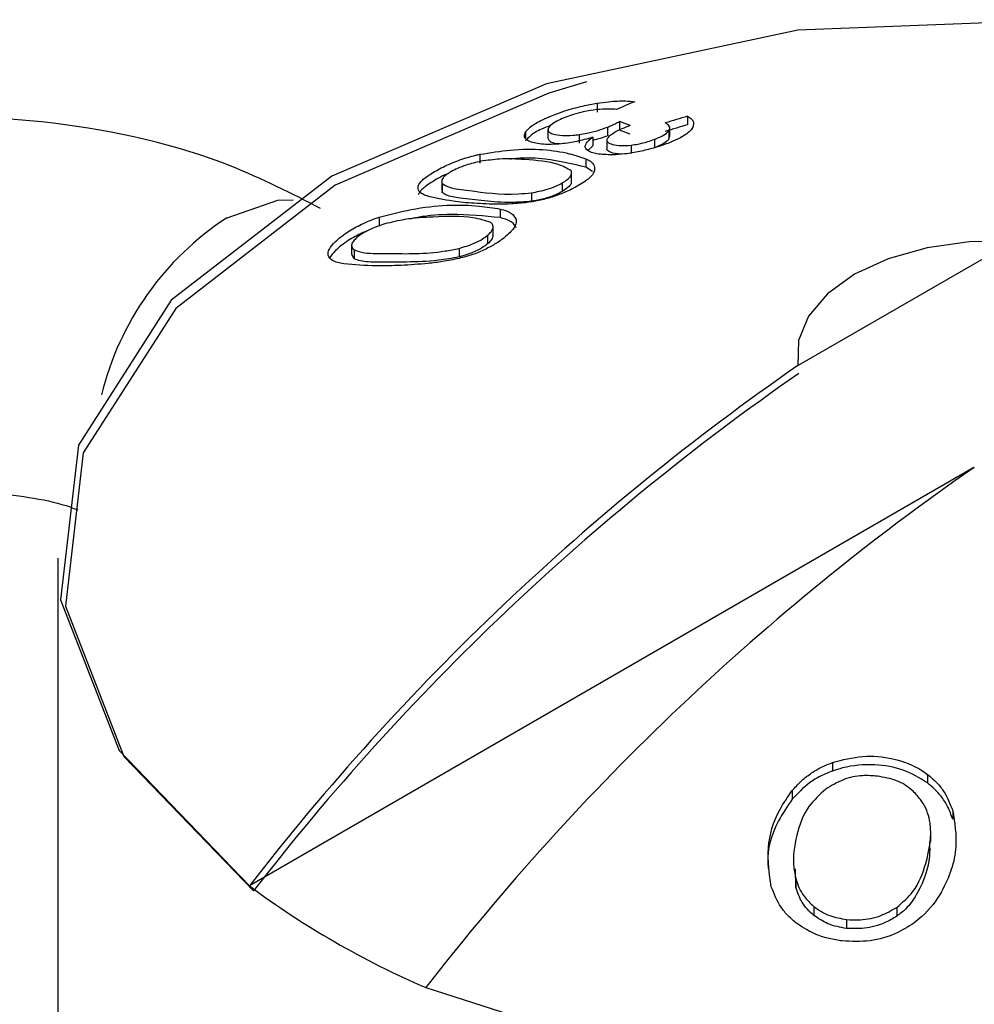
# Model space of a CAD drawing. Units: inches. Extents: x 5 to 301, y 5 to 193.
# Drawn here: x 50 to 50, y 46 to 46 of the extents above; entities that cross this region are included whole.
import ezdxf

# ---------------------------------------------------------------- set-up
doc = ezdxf.new("R2010")
doc.units = ezdxf.units.IN
doc.header["$MEASUREMENT"] = 0

msp = doc.modelspace()

# ---------------------------------------------------------------- linework, layer by layer
at = {"color": 7, "linetype": 'Continuous', "lineweight": 25, "ltscale": 18}
for p, q in [((50.2946028591, 46.1065643213), (50.2946028591, 46.1054965307)), ((50.2973168036, 46.1043588146), (50.2973168036, 46.1033147377)), ((50.3054765644, 46.1049919082), (50.3054765644, 46.103960469)), ((50.2887001793, 46.1033932044), (50.2887001793, 46.1023245011)), ((50.2924619784, 46.1027960782), (50.2924619784, 46.101749826)), ((50.2958554727, 46.1036815351), (50.2958554727, 46.1026381996)), ((50.3032278399, 46.1032598868), (50.3032278399, 46.1022334987)), ((50.3033442052, 46.1025510796), (50.3033442052, 46.1035787252)), ((50.2940938284, 46.1024765701), (50.2940938284, 46.1014360211)), ((50.2957843685, 46.1021311989), (50.2957843685, 46.1010926992)), ((50.3015162403, 46.10222165), (50.3015162403, 46.1011971315)), ((50.3032818635, 46.1025414229), (50.3032278399, 46.1022334987)), ((50.2805033915, 46.100420681), (50.2805033915, 46.0993543003)), ((50.2940938284, 46.1014360211), (50.293481766, 46.1008735194)), ((50.2987114975, 46.101521219), (50.2987114975, 46.1004948176)), ((50.2932679017, 46.0998850877), (50.2932679017, 46.0988551779)), ((50.2915447998, 46.0971630584), (50.2915447998, 46.0981838881)), ((50.2940512305, 46.0983309793), (50.2932679017, 46.0988551779)), ((50.2759264748, 46.0971723999), (50.2759264748, 46.0961243549)), ((50.2759982702, 46.096903797), (50.2759982702, 46.0958430821)), ((50.2904235667, 46.0969697262), (50.2904235667, 46.0959452085)), ((50.2759982702, 46.0958430821), (50.2760076662, 46.0961238518)), ((50.2867265675, 46.095792314), (50.2867265675, 46.0947642241)), ((50.2829735537, 46.093839379), (50.2829735537, 46.0928094692)), ((50.2683870235, 46.0928476844), (50.2683870235, 46.0917813037)), ((50.2820959971, 46.0906767946), (50.2820959971, 46.0916977024)), ((50.2814393469, 46.0906795188), (50.2814393469, 46.0896550011)), ((50.3187446211, 46.0750206446), (50.3445516402, 46.0899187196)), ((50.2650945663, 46.089455822), (50.2650945663, 46.0883836959)), ((50.265416735, 46.088913372), (50.265416735, 46.087852657)), ((50.2780096807, 46.0891041521), (50.2780096807, 46.0880760622)), ((50.265416735, 46.087852657), (50.2651069034, 46.0883850076)), ((50.3399169627, 46.0627469529), (50.2528088955, 46.0124605361)), ((50.2297547324, 46.0518503969), (50.2297547324, 45.990609836)), ((50.3229144538, 46.0272846495), (50.3229144538, 46.026262349)), ((50.3343237638, 46.025862383), (50.3343237638, 46.0248397803)), ((50.3180730818, 46.0239032566), (50.3180730818, 46.0228723334)), ((50.3373566055, 46.0214896659), (50.3373566055, 46.0204582042)), ((50.3347242826, 46.0177765637), (50.3347242826, 46.0188149548)), ((50.3184924291, 46.0122889303), (50.3184424703, 46.0145020199)), ((50.3184924291, 46.0133436437), (50.3184924291, 46.0122889303)), ((50.3206700715, 46.0099674379), (50.3206700715, 46.0089050888)), ((50.3306491254, 46.0098708116), (50.3306491254, 46.0088109694)), ((50.3245926857, 46.0084068305), (50.3245926857, 46.0073417246))]:
    msp.add_line(p, q, dxfattribs=at)
at = {"color": 8, "linetype": 'Continuous', "lineweight": 25, "ltscale": 18}
msp.add_line((50.2860153919, 46.1031103498), (50.2860153919, 46.1023953189), dxfattribs=at)
at = {"color": 7, "linetype": 'Continuous', "lineweight": 25, "ltscale": 18, "flags": 128}
for points in [[(50.4104873658, 46.1034863794), (50.3823330812, 46.1125342265), (50.3508908043, 46.1166036257), (50.3187400317, 46.1153607272), (50.2885183843, 46.1089074973), (50.2627052195, 46.0977733532), (50.2434182265, 46.0828717304), (50.2322396932, 46.0654251447), (50.2300866965, 46.0468648987), (50.2371358665, 46.0287136586), (50.2528088955, 46.0124605361)], [(50.2933353779, 46.1091166936), (50.2888096273, 46.1077722865), (50.263136366, 46.0966984879), (50.2439539056, 46.0818776296), (50.2328359583, 46.0645256018), (50.2306946306, 46.0460659496), (50.2377055952, 46.0280130865), (50.2532936786, 46.0118480535)], [(50.2740220989, 46.0002144144), (50.3021763835, 45.9911665674), (50.3336186604, 45.9870971681), (50.3657694331, 45.9883400666), (50.3959910804, 45.9947932966), (50.4218042453, 46.0059274406), (50.4410912383, 46.0208290635), (50.4522697716, 46.0382756491), (50.4544227682, 46.0568358951), (50.4473735982, 46.0749871352), (50.4317005692, 46.0912402578)], [(50.3445516402, 46.0899187196), (50.339349337, 46.0898797991), (50.3342879739, 46.0891843873), (50.3296130763, 46.0878662185), (50.3255514226, 46.0859892368), (50.3223000425, 46.083644494), (50.3200166597, 46.0809457331), (50.3188120407, 46.0780238703), (50.3187446211, 46.0750206446)]]:
    msp.add_lwpolyline(points, dxfattribs=at)
at = {"color": 8, "linetype": 'Continuous', "lineweight": 25, "ltscale": 18, "flags": 128}
msp.add_lwpolyline([(50.2501183515, 46.0927914852), (50.2562068076, 46.0949077781), (50.2580579097, 46.0949237402)], dxfattribs=at)
at = {"color": 7, "linetype": 'Continuous', "lineweight": 25, "ltscale": 324}
for centre, radius, start, end in [((50.3634046176, 45.9522548982), 0.1673268978474065, 112.5895334244, 113.3984978965), ((50.2772595891, 46.0517582577), 0.0562948527537762, 67.7553596627, 69.1275593583), ((50.3703544235, 45.8823197931), 0.2319310402970222, 106.2440367056, 106.9341698201), ((50.3699852251, 45.8826486769), 0.2305217486800868, 106.250514447, 106.9448978005), ((50.2777253184, 46.0513007729), 0.0555812812560134, 67.9730357403, 69.3607067641), ((50.4885073485, 45.8300710671), 0.2980263061322705, 124.7239613463, 142.266382511), ((50.4877146811, 45.8304471083), 0.296411047873623, 124.7239613463, 142.266382511), ((50.5097205519, 45.8178249454), 0.2980263061326462, 124.7239613463, 142.266382511), ((50.31597214, 46.0973781153), 0.1058328432661857, 233.357456495, 246.6479200376)]:
    msp.add_arc(centre, radius, start, end, dxfattribs=at)
at = {"color": 8, "linetype": 'Continuous', "lineweight": 25, "ltscale": 324}
msp.add_arc((50.2694528984, 46.0630832873), 0.0354457575430984, 123.0566902831, 166.2995562696, dxfattribs=at)
at = {"color": 7, "linetype": 'Continuous', "lineweight": 25, "ltscale": 18}
for points, knots in [([(50.28601539190444, 46.10311034982585), (50.28622497579348, 46.10335794761486), (50.28664465234527, 46.10385374424694), (50.28833922176094, 46.10475378775014), (50.2904675832056, 46.1055770026107), (50.2927316723605, 46.106222787651), (50.29403020208625, 46.1064597985343), (50.29460285914163, 46.10656432132793)], [0, 0, 0, 0, 0.2027584669074468, 0.4060091385237184, 0.657564149647319, 0.8489843537433434, 1, 1, 1, 1]), ([(50.29460285914163, 46.10656432132793), (50.2950618733108, 46.10663061249637), (50.29631349568101, 46.10681137273198), (50.29788557600619, 46.10687061813823), (50.29877081887056, 46.10678092540841), (50.29912989390956, 46.10674454395676)], [0, 0, 0, 0, 0.2560712082195216, 0.6982452266267646, 1, 1, 1, 1]), ([(50.26136743726478, 46.09390541636966), (50.25785869620292, 46.09569799650306), (50.24818031759469, 46.10064258172913), (50.22942151995416, 46.10489899868977), (50.21042557138632, 46.10529884003149), (50.19969036371401, 46.1034452820728), (50.19630973542882, 46.10286157743898)], [0, 0, 0, 0, 0.1875244082266807, 0.5172602335451518, 0.8479802386057836, 0.9999999999999999, 0.9999999999999999, 0.9999999999999999, 0.9999999999999999]), ([(50.29379447960765, 46.10569688166271), (50.29350772151891, 46.10564486942162), (50.29283223260889, 46.10552234910426), (50.29179481310931, 46.10523467195594), (50.29115137742365, 46.10499458968691), (50.29085049226145, 46.104882321757)], [0, 0, 0, 0, 0.2819820644561276, 0.664238481326858, 1, 1, 1, 1]), ([(50.29695511905502, 46.10582167486285), (50.29668967475872, 46.10583686794226), (50.29615846001308, 46.10586727276893), (50.29515271143493, 46.10586480711474), (50.2942939647743, 46.10575863568047), (50.29379447960766, 46.10569688166272)], [0, 0, 0, 0, 0.2947029029592176, 0.5897679092024908, 1, 1, 1, 1]), ([(50.29085049226145, 46.104882321757), (50.29056349086906, 46.10476613644526), (50.28989789813882, 46.10449668793073), (50.28909964367523, 46.10404331160479), (50.28887828736707, 46.10375600165116), (50.28876786224016, 46.10361267509156)], [0, 0, 0, 0, 0.2753124565895299, 0.6384846015059669, 1, 1, 1, 1]), ([(50.29585547269134, 46.10368153505267), (50.29601511969215, 46.10374851101851), (50.29633426440848, 46.10388240032123), (50.29681972301028, 46.10410965450582), (50.29713640315626, 46.10426838945575), (50.29731680359156, 46.10435881461955)], [0, 0, 0, 0, 0.3010616966906534, 0.6018418718047264, 1, 1, 1, 1]), ([(50.30322783986971, 46.10325988677441), (50.30328151979, 46.10336835249717), (50.30342435040436, 46.1036569562382), (50.30319545972797, 46.10396431069576), (50.3028994452381, 46.10413614069069), (50.30279922872754, 46.10419431420278)], [0, 0, 0, 0, 0.284832780240283, 0.7578781928026206, 1, 1, 1, 1]), ([(50.30547656435761, 46.10499190821224), (50.30564322022425, 46.10488527960045), (50.30597607346712, 46.10467231572508), (50.30632543304626, 46.10419126747161), (50.30613265044673, 46.1037513132431), (50.30601105286214, 46.10347381220489)], [0, 0, 0, 0, 0.2702162126152549, 0.5396890277765527, 0.9999999999999999, 0.9999999999999999, 0.9999999999999999, 0.9999999999999999]), ([(50.29026813192775, 46.10166893954974), (50.28962193797447, 46.10163238508015), (50.28812142409652, 46.10154750268745), (50.28658502190892, 46.10185320242076), (50.2857127753694, 46.10237544293148), (50.28592593747746, 46.10289310896984), (50.28601539190444, 46.10311034982585)], [0, 0, 0, 0, 0.214414436124633, 0.4978874150826929, 0.7892862199362646, 0.9999999999999999, 0.9999999999999999, 0.9999999999999999, 0.9999999999999999]), ([(50.28903410440894, 46.10389165071314), (50.28864769631435, 46.10374198093464), (50.28761594715503, 46.10334234730815), (50.28653974537382, 46.10267774283443), (50.28617983325768, 46.10224240110531), (50.28601539190444, 46.10204349648429)], [0, 0, 0, 0, 0.2453933900197799, 0.6552254660098762, 1, 1, 1, 1]), ([(50.28876786224016, 46.10361267509156), (50.28873071121338, 46.1034522379874), (50.2886565041726, 46.10313177409266), (50.28930080990227, 46.10282219079264), (50.29028554956184, 46.10264734218721), (50.29146717051897, 46.10267003044289), (50.29221630451846, 46.10276494994186), (50.29246197844549, 46.10279607821273)], [0, 0, 0, 0, 0.2204777262956095, 0.4403915867019765, 0.690814570280266, 0.898604523683823, 1, 1, 1, 1]), ([(50.29246197844549, 46.10279607821273), (50.29277555811137, 46.10284641947675), (50.29352116675842, 46.10296611754978), (50.29472331796214, 46.10327306681594), (50.29548636425353, 46.1035483650284), (50.29585547269134, 46.10368153505267)], [0, 0, 0, 0, 0.2725814111314122, 0.648125753308322, 1, 1, 1, 1]), ([(50.29857068321591, 46.10386341779926), (50.2982315347427, 46.10373380876731), (50.29763883848463, 46.10350730387545), (50.29669971347477, 46.10306578590929), (50.29629628675675, 46.1027517558237), (50.29603492909702, 46.10254831325386)], [0, 0, 0, 0, 0.3202123914893131, 0.55960354005998, 1, 1, 1, 1]), ([(50.30151624032829, 46.10222165004964), (50.30173170342569, 46.10231126821584), (50.30230056246716, 46.10254787534135), (50.30291853912267, 46.10291165435775), (50.30314232136741, 46.10316360406249), (50.30322783986971, 46.10325988677441)], [0, 0, 0, 0, 0.2736246036019842, 0.7224152609627017, 1, 1, 1, 1]), ([(50.30601105286214, 46.10347381220489), (50.30586495298427, 46.10331269331745), (50.30549373602243, 46.10290331539905), (50.30446377629471, 46.10229422745047), (50.30350277020835, 46.10189642678716), (50.3031060352939, 46.10173220159196)], [0, 0, 0, 0, 0.2759229873829516, 0.7010771984274136, 1, 1, 1, 1]), ([(50.29012949517698, 46.10166455767033), (50.2900570211515, 46.10166746420853), (50.28945131580366, 46.10169175574922), (50.28885776091527, 46.10190134592532), (50.28877102425071, 46.10220681339299), (50.28873684419921, 46.10232718802148)], [0, 0, 0, 0, 0.076088942716771, 0.6359172021668756, 1, 1, 1, 1]), ([(50.29409382844058, 46.10247657012714), (50.29375409288299, 46.10237572624253), (50.29283954598434, 46.10210426080457), (50.29149605642087, 46.10181511405219), (50.29060467180245, 46.10170900190619), (50.29026813192776, 46.10166893954975)], [0, 0, 0, 0, 0.2689488902174284, 0.723993611965231, 1, 1, 1, 1]), ([(50.29645793267316, 46.1003538218078), (50.2957883237458, 46.10037179975102), (50.29451252219189, 46.10040605300985), (50.29337234334107, 46.10081518080278), (50.29306288565895, 46.10139784847241), (50.29344281786943, 46.10199132443565), (50.29391636670111, 46.10234429494102), (50.29409382844058, 46.10247657012714)], [0, 0, 0, 0, 0.2533665382297424, 0.4827376248503237, 0.7008989071258517, 0.8879122982416747, 1, 1, 1, 1]), ([(50.29585547269134, 46.1026381995855), (50.29557412652126, 46.10253274956311), (50.29502483942888, 46.1023268738756), (50.29439907488146, 46.10216805316605), (50.29409382844058, 46.10209058080596)], [0, 0, 0, 0, 0.5122024056067107, 1, 1, 1, 1]), ([(50.29603492909702, 46.10254831325386), (50.29592901343734, 46.10242629911468), (50.29571710047153, 46.10218217678019), (50.29586394150857, 46.10184444987979), (50.29643364344258, 46.10158225708755), (50.2973877049801, 46.10141290965925), (50.29829006397495, 46.10148673839429), (50.2987114974738, 46.10152121901929)], [0, 0, 0, 0, 0.1618423914029508, 0.3238095410508158, 0.5496197714599159, 0.7896565373612229, 1, 1, 1, 1]), ([(50.2987114974738, 46.10152121901929), (50.29898249266301, 46.10155998506806), (50.29964403890643, 46.10165461971454), (50.30062816509231, 46.10190337938108), (50.30124582054683, 46.10212473631852), (50.30151624032829, 46.10222165004964)], [0, 0, 0, 0, 0.280620725500057, 0.6850438464050431, 1, 1, 1, 1]), ([(50.3031060352939, 46.10173220159196), (50.30283448173344, 46.10163282569722), (50.30229127899359, 46.10143403891565), (50.30117335558193, 46.10108513950873), (50.300296317095, 46.10088224660613), (50.29972982665948, 46.10075119547157)], [0, 0, 0, 0, 0.261427110493175, 0.5229462742102916, 1, 1, 1, 1]), ([(50.30322783986971, 46.10223349871153), (50.30314359396252, 46.10213877019262), (50.30292942598643, 46.10189795356601), (50.30232493768284, 46.10153511608829), (50.30175453412215, 46.10129672331605), (50.30151624032829, 46.10119713151465)], [0, 0, 0, 0, 0.2740693349013759, 0.6967326570467173, 1, 1, 1, 1]), ([(50.2730903034976, 46.09659960119976), (50.27322104674001, 46.09683230859498), (50.27348211222878, 46.09729697406262), (50.27468615577622, 46.0981485943684), (50.27620565879657, 46.09898729453244), (50.27808878331818, 46.0997657156353), (50.27956339628422, 46.10020256043871), (50.28035054984623, 46.10038521499463), (50.28050339146235, 46.10042068103184)], [0, 0, 0, 0, 0.1837168837093654, 0.366842195127679, 0.5736795489026515, 0.7638240674406964, 0.9541417164803192, 0.9999999999999999, 0.9999999999999999, 0.9999999999999999, 0.9999999999999999]), ([(50.28050339146235, 46.10042068103184), (50.28175050352056, 46.10061333304139), (50.28604883326036, 46.10127733260473), (50.29022654595951, 46.10088116707563), (50.29261709799966, 46.1000982334747), (50.29326790172612, 46.09988508768389)], [0, 0, 0, 0, 0.2292600481966783, 0.7901738074155691, 1, 1, 1, 1]), ([(50.29758372155342, 46.10043237828221), (50.29729343119428, 46.10044943010509), (50.2965728968111, 46.10049175470972), (50.29601311080998, 46.10074310658874), (50.29572197998084, 46.10096821705083), (50.2957861368111, 46.10109073764416), (50.29578701830495, 46.10109242103703)], [0, 0, 0, 0, 0.2890003004515397, 0.7173323077330531, 0.9961162384054502, 1, 1, 1, 1]), ([(50.29972982665948, 46.10075119547157), (50.29943311007229, 46.10069297228802), (50.29883950665147, 46.10057649251435), (50.29771235520857, 46.10041336660848), (50.29694926747511, 46.10037714443795), (50.29645793267316, 46.1003538218078)], [0, 0, 0, 0, 0.2624925867675735, 0.5251357833408196, 1, 1, 1, 1]), ([(50.28063701794068, 46.09958168912384), (50.28004497929335, 46.09944474086704), (50.27909276612961, 46.09922447833269), (50.27782049392157, 46.09874696631229), (50.27728247773216, 46.09845666470132), (50.27702910302565, 46.09831994932559)], [0, 0, 0, 0, 0.4651379128466427, 0.7481106944071727, 1, 1, 1, 1]), ([(50.29149257851397, 46.09842874708514), (50.29101224147442, 46.09871264818646), (50.28970749232937, 46.09948381444834), (50.28637411426314, 46.09975736435484), (50.28339744484711, 46.0999542341783), (50.28140533666006, 46.09968538081678), (50.28063701794068, 46.09958168912384)], [0, 0, 0, 0, 0.2201668684894695, 0.598043685523698, 0.8449729975514811, 0.9999999999999999, 0.9999999999999999, 0.9999999999999999, 0.9999999999999999]), ([(50.29326790172612, 46.09885517790988), (50.29170911041368, 46.09923486277874), (50.28924996041611, 46.09983385382833), (50.28600081224465, 46.10003052347371), (50.28437674683539, 46.09984466168554), (50.28411982429395, 46.09981525887782)], [0, 0, 0, 0, 0.5930680858213448, 0.9356245253524291, 1, 1, 1, 1]), ([(50.29326790172612, 46.09988508768389), (50.29345315953298, 46.09978669687857), (50.29382383906983, 46.09958982820803), (50.29430376100432, 46.0991494843508), (50.29430851848214, 46.09872789825398), (50.29431146089025, 46.09846715539736)], [0, 0, 0, 0, 0.2759824733736582, 0.552209146474361, 1, 1, 1, 1]), ([(50.27667510933433, 46.09808734206644), (50.27663984522907, 46.09807366710828), (50.27584022911157, 46.0977635864507), (50.27471389668913, 46.09708295909613), (50.27344816947734, 46.09619917338379), (50.27320227706111, 46.0957398851233), (50.2730903034976, 46.09553073616301)], [0, 0, 0, 0, 0.0177907692146018, 0.4034069685779042, 0.728325709642847, 1, 1, 1, 1]), ([(50.27702910302565, 46.09831994932559), (50.27682158345464, 46.09819233856471), (50.27640636351382, 46.09793700586371), (50.27598795052655, 46.09750843022501), (50.2758851195957, 46.09716386599219), (50.27596908670429, 46.09697087331066), (50.27599827019279, 46.09690379704952)], [0, 0, 0, 0, 0.2317880593511044, 0.4637780611107397, 0.8136314677097861, 1, 1, 1, 1]), ([(50.29042356668728, 46.09696972617617), (50.29062274096652, 46.09709532112208), (50.29108139967214, 46.09738454127412), (50.29149734644574, 46.09784315557363), (50.29157470781381, 46.09819754183514), (50.29151144913959, 46.09837562368428), (50.29149257851396, 46.09842874708513)], [0, 0, 0, 0, 0.2403434195106059, 0.553463038089714, 0.8667940492832747, 1, 1, 1, 1]), ([(50.29431146089025, 46.09846715539736), (50.2942375930784, 46.09830310859945), (50.29404657899131, 46.09787890151166), (50.29329804303621, 46.097233008415), (50.29257268941134, 46.09678783677856), (50.2923007005496, 46.09662090892084)], [0, 0, 0, 0, 0.2826998827380686, 0.7310309954470315, 1, 1, 1, 1]), ([(50.27599827019279, 46.09690379704952), (50.2762542660253, 46.09674093995395), (50.27695224328182, 46.09629690714421), (50.28015406238322, 46.09599567945209), (50.2831541227756, 46.09545908126756), (50.28619379332851, 46.09574261757882), (50.28672656745337, 46.09579231402042)], [0, 0, 0, 0, 0.1446214572866729, 0.3943130128523724, 0.8938390365342184, 0.9999999999999999, 0.9999999999999999, 0.9999999999999999, 0.9999999999999999]), ([(50.28672656745336, 46.09579231402041), (50.2873501727553, 46.09590914323562), (50.28836890862855, 46.09609999811162), (50.28965384513214, 46.0965639023711), (50.29019324702918, 46.09684829369269), (50.29042356668728, 46.09696972617617)], [0, 0, 0, 0, 0.4748831159611759, 0.7757799113049121, 1, 1, 1, 1]), ([(50.29148836338458, 46.09715063435194), (50.29149959929535, 46.09706874001579), (50.29152918753271, 46.09685308245978), (50.29115942454629, 46.09642115990413), (50.29066352426723, 46.0961004125759), (50.29042356668728, 46.09594520848366)], [0, 0, 0, 0, 0.2401125320425921, 0.6323035788692377, 1, 1, 1, 1]), ([(50.2741274994961, 46.09540428551042), (50.27394517011302, 46.09548177972813), (50.27358034550203, 46.09563683865142), (50.27309239078125, 46.09599185272278), (50.27309110533166, 46.09636613344438), (50.2730903034976, 46.09659960119976)], [0, 0, 0, 0, 0.2731929419881255, 0.5466343772574186, 0.9999999999999999, 0.9999999999999999, 0.9999999999999999, 0.9999999999999999]), ([(50.28672656745337, 46.09476422408285), (50.28593553617485, 46.0947026341421), (50.28376273116827, 46.0945334588702), (50.28103651231211, 46.09482487810596), (50.27839666765232, 46.09510151321406), (50.27657240034595, 46.09538105674466), (50.2761418855011, 46.09572750917121), (50.27599827019279, 46.0958430821245)], [0, 0, 0, 0, 0.1602479398825746, 0.4401691001636722, 0.7141080978253856, 0.904629412516753, 1, 1, 1, 1]), ([(50.29042356668728, 46.09594520848366), (50.29018078220906, 46.09581742446343), (50.28963238112632, 46.09552878617995), (50.28847537609805, 46.09512013113736), (50.2874545353914, 46.0948850996237), (50.28685395654995, 46.09478537642368), (50.28672656745336, 46.09476422408284)], [0, 0, 0, 0, 0.2349875598256779, 0.530789419409785, 0.9004754948982723, 1, 1, 1, 1]), ([(50.2923007005496, 46.09662090892084), (50.29207271588626, 46.09649644084023), (50.29161664176476, 46.09624744746635), (50.29067167206861, 46.09580313563362), (50.28989591522689, 46.09552335542593), (50.28940546018569, 46.09534647060079)], [0, 0, 0, 0, 0.2687937707310625, 0.5377110944696096, 0.9999999999999999, 0.9999999999999999, 0.9999999999999999, 0.9999999999999999]), ([(50.2827114099377, 46.09440591188324), (50.28173277112761, 46.09443577518698), (50.27978032929641, 46.09449535422969), (50.27679221760614, 46.09479489981938), (50.27512623224147, 46.0951758885772), (50.2741274994961, 46.09540428551042)], [0, 0, 0, 0, 0.2869896603464989, 0.5725612066598164, 1, 1, 1, 1]), ([(50.28619206154003, 46.09462394250203), (50.28586912475396, 46.09458819171048), (50.28522333180538, 46.09451669905281), (50.28404452386195, 46.09443340108779), (50.28323349042774, 46.0944166773378), (50.2827114099377, 46.09440591188326)], [0, 0, 0, 0, 0.2627361109246561, 0.5254066278212646, 1, 1, 1, 1]), ([(50.28940546018569, 46.09534647060079), (50.28913893597063, 46.09526293634509), (50.288605840051, 46.09509585294947), (50.28751319944398, 46.09482191734069), (50.28672007520548, 46.09470306627853), (50.28619206154003, 46.09462394250203)], [0, 0, 0, 0, 0.250488049812901, 0.5010207318045394, 1, 1, 1, 1]), ([(50.26838702352143, 46.09284768441582), (50.26968911336592, 46.09318268440243), (50.2741769310128, 46.09433730430671), (50.27908443532827, 46.09444845923026), (50.28214134172466, 46.09396971286837), (50.28297355371618, 46.09383937899104)], [0, 0, 0, 0, 0.2292600481967082, 0.7901738074156184, 1, 1, 1, 1]), ([(50.28297355371618, 46.09383937899104), (50.28323010583403, 46.093765658946), (50.28374343707675, 46.09361815362563), (50.28450500387122, 46.09324713476337), (50.28473414841563, 46.09283860980528), (50.2848758698897, 46.09258594501065)], [0, 0, 0, 0, 0.2759824733738839, 0.5522091464746512, 1, 1, 1, 1]), ([(50.26225656341693, 46.08827032997566), (50.26226515107403, 46.08851081763797), (50.26228229873581, 46.08899101858719), (50.26314097005634, 46.08995782133039), (50.26436345746768, 46.09094963482404), (50.26603510465623, 46.09192655513608), (50.26744939432692, 46.0925247168779), (50.26823456661022, 46.09279517044384), (50.26838702352143, 46.09284768441582)], [0, 0, 0, 0, 0.1837168837092396, 0.3668421951279056, 0.5736795489023745, 0.7638240674405254, 0.9541417164804541, 1, 1, 1, 1]), ([(50.28183484033381, 46.09222031796835), (50.28115543798887, 46.0924394589755), (50.27930996375782, 46.09303471609326), (50.27545523982721, 46.09290688085368), (50.27198962460685, 46.09274401213125), (50.26989013630173, 46.09224668315036), (50.26908040308722, 46.09205487270142)], [0, 0, 0, 0, 0.2201668684894446, 0.5980436855237621, 0.8449729975513535, 1, 1, 1, 1]), ([(50.28297355371618, 46.09280946921704), (50.2810435632998, 46.09299570941119), (50.27799880939981, 46.09328952203983), (50.27416829011962, 46.09308233743158), (50.27237076700167, 46.09269271361799), (50.27203405915942, 46.09261973019305)], [0, 0, 0, 0, 0.5845445948620863, 0.9221778615143669, 1, 1, 1, 1]), ([(50.2814393469103, 46.09067951877437), (50.28159097922457, 46.09082470283516), (50.28194015825136, 46.0911590328182), (50.28215220499344, 46.09165271440935), (50.28204842892355, 46.09200562566827), (50.28188391600259, 46.09217098870305), (50.28183484033381, 46.09222031796835)], [0, 0, 0, 0, 0.2403434195109251, 0.553463038089663, 0.8667940492837456, 1, 1, 1, 1]), ([(50.2848758698897, 46.09156360662963), (50.28480473813004, 46.09172443606646), (50.28466261051784, 46.0920457876531), (50.2840418894037, 46.09248488672635), (50.28338161635523, 46.09268549134259), (50.28297355371618, 46.09280946921704)], [0, 0, 0, 0, 0.2767826426051605, 0.5530364534278693, 1, 1, 1, 1]), ([(50.2848758698897, 46.09258594501065), (50.28488212626773, 46.09241812277588), (50.28489830457742, 46.09198415282105), (50.28442190626871, 46.09126985913426), (50.28386316719224, 46.09075298348795), (50.28365365447981, 46.09055916847981)], [0, 0, 0, 0, 0.2826998827382092, 0.7310309954473956, 1, 1, 1, 1]), ([(50.26711820394132, 46.09127532214315), (50.26688788874077, 46.09118705442252), (50.26599668577899, 46.09084550313164), (50.26453450270259, 46.08998616634666), (50.26312218127143, 46.08891824392624), (50.26264570396208, 46.08824840331381), (50.26243800267414, 46.08795641300246)], [0, 0, 0, 0, 0.1008791935565324, 0.3903512919015856, 0.7342479497424608, 1, 1, 1, 1]), ([(50.26908040308722, 46.09205487270142), (50.26849009229839, 46.09185190180033), (50.26754065815862, 46.09152545087564), (50.26638097988745, 46.09091213822261), (50.2659439741854, 46.09056739118159), (50.26573816961358, 46.0904050351372)], [0, 0, 0, 0, 0.465137912846957, 0.7481106944076197, 1, 1, 1, 1]), ([(50.26573816961358, 46.0904050351372), (50.26557892107848, 46.09025694396718), (50.26526028526504, 46.08996063260459), (50.26504237531561, 46.08949652455762), (50.26513278533382, 46.08915126673839), (50.26534349951368, 46.08897472912275), (50.2654167350335, 46.08891337196084)], [0, 0, 0, 0, 0.2317880593511415, 0.4637780611115057, 0.8136314677095252, 1, 1, 1, 1]), ([(50.27800968068485, 46.08910415210185), (50.27863195816705, 46.08929055167702), (50.27964852488361, 46.08959505828303), (50.2808110155672, 46.09019562739776), (50.28125133468804, 46.09053472654961), (50.2814393469103, 46.09067951877438)], [0, 0, 0, 0, 0.4748831159609156, 0.7757799113039504, 1, 1, 1, 1]), ([(50.28365365447981, 46.09055916847981), (50.28346980809012, 46.09041170366551), (50.28310203080441, 46.09011670625362), (50.28230139960262, 46.08957491969501), (50.28159892100047, 46.08921259450539), (50.28115479449941, 46.08898352244794)], [0, 0, 0, 0, 0.2687937707327268, 0.537711094469589, 1, 1, 1, 1]), ([(50.28208638598355, 46.09067490169178), (50.28206007213117, 46.09051633071994), (50.28200770204901, 46.09020074124609), (50.28162817629332, 46.08983631690268), (50.2814393469103, 46.08965500108187)], [0, 0, 0, 0, 0.5024596350168375, 1, 1, 1, 1]), ([(50.2654167350335, 46.08891337196086), (50.26580437684441, 46.08878645572833), (50.26686128923652, 46.08844041633026), (50.27064481584781, 46.0885292518302), (50.27426384070699, 46.0883622647755), (50.27745104736899, 46.08899351123635), (50.27800968068485, 46.08910415210184)], [0, 0, 0, 0, 0.1446214572867232, 0.3943130128525124, 0.893839036534324, 1, 1, 1, 1]), ([(50.2814393469103, 46.08965500108185), (50.28124102234989, 46.08950258543898), (50.28079304723856, 46.08915830929667), (50.27974084544755, 46.08862629167486), (50.27874529305625, 46.08827866434123), (50.2781384075017, 46.08811151607226), (50.27800968068485, 46.08807606216427)], [0, 0, 0, 0, 0.2349875598251042, 0.5307894194104251, 0.9004754948978603, 1, 1, 1, 1]), ([(50.28115479449941, 46.08898352244793), (50.2809067969799, 46.08887125718901), (50.28041075775248, 46.08864670666763), (50.2793579010896, 46.08825296603445), (50.27855134289026, 46.08804478836434), (50.27801438571435, 46.08790619638929)], [0, 0, 0, 0, 0.2504880498131715, 0.5010207318039432, 1, 1, 1, 1]), ([(50.26415141480508, 46.0872387404367), (50.26389868498636, 46.08729194085594), (50.26339299546868, 46.08739839008492), (50.26262546211836, 46.08768329743508), (50.26239827656808, 46.08804482028739), (50.26225656341693, 46.08827032997566)], [0, 0, 0, 0, 0.2731929419884605, 0.5466343772576099, 1, 1, 1, 1]), ([(50.27800968068485, 46.08807606216427), (50.27717276561064, 46.08792356735252), (50.27487392697724, 46.0875046945476), (50.27169325992752, 46.08746627201663), (50.26857667070216, 46.08742146663083), (50.26634671412528, 46.08747462143651), (50.26564936387776, 46.08775809363613), (50.2654167350335, 46.08785265703582)], [0, 0, 0, 0, 0.1602479398825682, 0.440169100163626, 0.7141080978254398, 0.9046294125166936, 0.9999999999999999, 0.9999999999999999, 0.9999999999999999, 0.9999999999999999]), ([(50.27801438571435, 46.08790619638929), (50.27767914669078, 46.08783369292037), (50.27700875233856, 46.08768870408356), (50.27575820895554, 46.0874697506232), (50.27487371255304, 46.0873583481261), (50.27430434229556, 46.08728663582939)], [0, 0, 0, 0, 0.2627361109241301, 0.5254066278206186, 1, 1, 1, 1]), ([(50.27430434229556, 46.08728663582939), (50.27320727360618, 46.08720059118436), (50.27101855721887, 46.08702892707036), (50.26751971794984, 46.0869662399372), (50.26541385027032, 46.08713660761788), (50.26415141480508, 46.0872387404367)], [0, 0, 0, 0, 0.2869896603463132, 0.5725612066597449, 1, 1, 1, 1]), ([(50.20538168420028, 46.05878550972091), (50.20757005401462, 46.05915281648426), (50.21286901692781, 46.06004222050731), (50.22195856384746, 46.05989788261381), (50.22915780661864, 46.05882997827496), (50.23186785857052, 46.05778196666409), (50.23217441282588, 46.05766341822862)], [0, 0, 0, 0, 0.2465157703275486, 0.5969182703571653, 0.9544044093347124, 1, 1, 1, 1]), ([(50.31807308178622, 46.02390325663375), (50.31839549538821, 46.02426979232622), (50.31904054458323, 46.02500311608158), (50.32020367737408, 46.02593597136234), (50.32149170295701, 46.02672657944046), (50.32243627600501, 46.02709708557754), (50.32291445376734, 46.02728464946786)], [0, 0, 0, 0, 0.2546741779196873, 0.5095237063477608, 0.7517027856480539, 1, 1, 1, 1]), ([(50.32291445376734, 46.02728464946786), (50.32411072004894, 46.02760162399341), (50.32650132013588, 46.02823506099653), (50.33031083082172, 46.02786308319013), (50.33291666066118, 46.02688417280088), (50.33410714038127, 46.02601968743107), (50.334323763817, 46.02586238295305)], [0, 0, 0, 0, 0.3018375034286671, 0.60318741156474, 0.92779473283002, 1, 1, 1, 1]), ([(50.334323763817, 46.02483978029963), (50.33338837930859, 46.02541463346037), (50.3315205712526, 46.02656252008341), (50.3278906212954, 46.02714919920427), (50.32493963206824, 46.02692450119429), (50.32330976888976, 46.02639160124312), (50.32291445376734, 46.02626234903826)], [0, 0, 0, 0, 0.2887616723003053, 0.5766092691508894, 0.8973087061494885, 1, 1, 1, 1]), ([(50.32291445376734, 46.02626234903826), (50.32242475444205, 46.02606810131665), (50.32144530932582, 46.02567958744201), (50.3197092455117, 46.02461624538947), (50.31872207198342, 46.02356406233107), (50.31807308178622, 46.02287233339893)], [0, 0, 0, 0, 0.2551459476150175, 0.5103161050383429, 1, 1, 1, 1]), ([(50.334323763817, 46.02586238295305), (50.33468363313418, 46.02556252094008), (50.33540341641337, 46.02496275971367), (50.33656113849697, 46.02354518974157), (50.33703826915639, 46.02231226182901), (50.33735660547168, 46.0214896659196)], [0, 0, 0, 0, 0.2496828462360891, 0.4993966677655621, 1, 1, 1, 1]), ([(50.32830183308045, 46.0256475121673), (50.3277142766654, 46.025687730713), (50.32634215311446, 46.02578165329185), (50.32411256618784, 46.02532756511357), (50.3227816932354, 46.02450589694959), (50.32210498817131, 46.02408810574978)], [0, 0, 0, 0, 0.2690621165144668, 0.6283421596367897, 1, 1, 1, 1]), ([(50.33349571186081, 46.02283146998024), (50.33317311646049, 46.02322004323121), (50.33240765587457, 46.02414205733327), (50.33064099638953, 46.02523275400745), (50.32908464186472, 46.02550871196913), (50.32830183308045, 46.0256475121673)], [0, 0, 0, 0, 0.2658105597640696, 0.6307204213639697, 1, 1, 1, 1]), ([(50.33735660547168, 46.02045820419769), (50.3371747531392, 46.020971813431), (50.33682593800505, 46.02195697909357), (50.33586331690427, 46.02348412198111), (50.33489271259847, 46.02433879065869), (50.334323763817, 46.02483978029963)], [0, 0, 0, 0, 0.3106890073266957, 0.5959397181919912, 1, 1, 1, 1]), ([(50.31555064755153, 46.01234693943677), (50.31531999920649, 46.0139069533252), (50.31486039823274, 46.01701551194947), (50.31603452435191, 46.02104124716838), (50.31753617546421, 46.023149473125), (50.31807308178622, 46.02390325663375)], [0, 0, 0, 0, 0.3929144518620026, 0.7829402141892245, 1, 1, 1, 1]), ([(50.32210498817131, 46.02408810574978), (50.32136621052165, 46.02341570601028), (50.31962636980426, 46.0218321870101), (50.31847376012451, 46.01845842581723), (50.31805805780478, 46.01548490053703), (50.31840505678266, 46.01377435024519), (50.31849242910297, 46.01334364365083)], [0, 0, 0, 0, 0.2322355440551231, 0.5469207896913281, 0.8859172954023943, 1, 1, 1, 1]), ([(50.31807308178622, 46.02287233339893), (50.31748705341489, 46.02201790721021), (50.31587158205848, 46.01966255872954), (50.3149299444998, 46.01663339343607), (50.3151806074815, 46.01467129649094), (50.31521364947827, 46.01441265598302)], [0, 0, 0, 0, 0.3307578699200192, 0.9117815636597663, 1, 1, 1, 1]), ([(50.33064912539227, 46.00987081156963), (50.3313404311864, 46.01047460024579), (50.33304527544703, 46.01196361663758), (50.33436644588154, 46.01558530341999), (50.33502806666382, 46.01924317994403), (50.33419849740615, 46.0218142160598), (50.33360635092741, 46.02267132436398), (50.33349571186081, 46.02283146998024)], [0, 0, 0, 0, 0.1740478849419974, 0.4292232760642804, 0.7804421133115118, 0.9589769077078975, 1, 1, 1, 1]), ([(50.33735660547168, 46.0214896659196), (50.33759165774059, 46.02005122659109), (50.33812421369658, 46.01679216665845), (50.33657347823893, 46.0123007363822), (50.33438438646925, 46.00930483798668), (50.33301711426272, 46.00824031039597), (50.33269264110307, 46.00798768284363)], [0, 0, 0, 0, 0.3019592389928367, 0.684146517404865, 0.92504347196033, 1, 1, 1, 1]), ([(50.3345658283907, 46.01777641689511), (50.33458907229488, 46.01719727012917), (50.33467200146217, 46.01513100111334), (50.33362529146319, 46.01230455889182), (50.33206094486783, 46.00987458749488), (50.33100675947974, 46.00908039910854), (50.33064912539227, 46.00881096942185)], [0, 0, 0, 0, 0.180072666408538, 0.6424598963208886, 0.8787039450954673, 1, 1, 1, 1]), ([(50.31849242910297, 46.01334364365083), (50.31861591541453, 46.01295183162588), (50.31885144244506, 46.01220452351064), (50.31953311488604, 46.01102462619824), (50.32024663095434, 46.01036117006834), (50.32067007145523, 46.00996743794592)], [0, 0, 0, 0, 0.3094278423479189, 0.5901757040412261, 1, 1, 1, 1]), ([(50.31863625623402, 46.00791114887999), (50.31827599742117, 46.0082124687418), (50.31755545573633, 46.0088151285884), (50.31637876912535, 46.01025094539381), (50.31588311743269, 46.0115054508047), (50.31555064755153, 46.01234693943677)], [0, 0, 0, 0, 0.247670484789238, 0.4953575097188513, 1, 1, 1, 1]), ([(50.32067007145523, 46.00890508884689), (50.3204017719581, 46.00914141673206), (50.31986514747054, 46.00961409495781), (50.31903264234916, 46.01071828003434), (50.31870746934717, 46.01166370864526), (50.31849242910297, 46.01228893029071)], [0, 0, 0, 0, 0.2529829638817668, 0.5059899657057896, 1, 1, 1, 1]), ([(50.32067007145523, 46.00996743794592), (50.32096304198573, 46.00975471084639), (50.3215490686589, 46.00932919448402), (50.32284266307779, 46.00872730227444), (50.32390930057385, 46.00853197495703), (50.32459268568013, 46.0084068304913)], [0, 0, 0, 0, 0.2642752532650893, 0.5286277333232084, 1, 1, 1, 1]), ([(50.32459268568013, 46.00840683049129), (50.32514685819527, 46.00837527320773), (50.32653256145475, 46.0082963645114), (50.3286843195098, 46.00875204161849), (50.33002269063736, 46.00951411659718), (50.33064912539227, 46.00987081156963)], [0, 0, 0, 0, 0.2617268898784444, 0.6544456725945009, 1, 1, 1, 1]), ([(50.32459268568013, 46.00734172456841), (50.32420922657285, 46.00740246800012), (50.32344202095684, 46.00752400039057), (50.32205666231786, 46.00796745139188), (50.32121163847754, 46.00853887157385), (50.32067007145523, 46.00890508884689)], [0, 0, 0, 0, 0.2640789492598443, 0.5283558249057897, 0.9999999999999999, 0.9999999999999999, 0.9999999999999999, 0.9999999999999999]), ([(50.33064912539227, 46.00881096942184), (50.33018131465944, 46.00853535723392), (50.32899424852215, 46.00783599342642), (50.32687974374489, 46.00724147568948), (50.3253084466331, 46.00731035053633), (50.32459268568013, 46.00734172456841)], [0, 0, 0, 0, 0.2615204159118832, 0.6636060443959537, 1, 1, 1, 1]), ([(50.32408535616116, 46.00582779151262), (50.32355906005098, 46.00590904695225), (50.32250614792033, 46.00607160722281), (50.32059024835777, 46.006661399534), (50.31940109356335, 46.00742196832472), (50.31863625623404, 46.00791114888001)], [0, 0, 0, 0, 0.262866284094923, 0.5258923520485556, 1, 1, 1, 1]), ([(50.33269264110307, 46.00798768284363), (50.33201144707377, 46.00754980122159), (50.33043295355466, 46.00653512218328), (50.32741312895655, 46.00567416833364), (50.32520018649966, 46.00577632652653), (50.32408535616116, 46.00582779151262)], [0, 0, 0, 0, 0.2736319054871415, 0.634072189203021, 0.9999999999999999, 0.9999999999999999, 0.9999999999999999, 0.9999999999999999])]:
    msp.add_open_spline(points, degree=3, knots=knots, dxfattribs=at)

doc.saveas('drawing.dxf')
